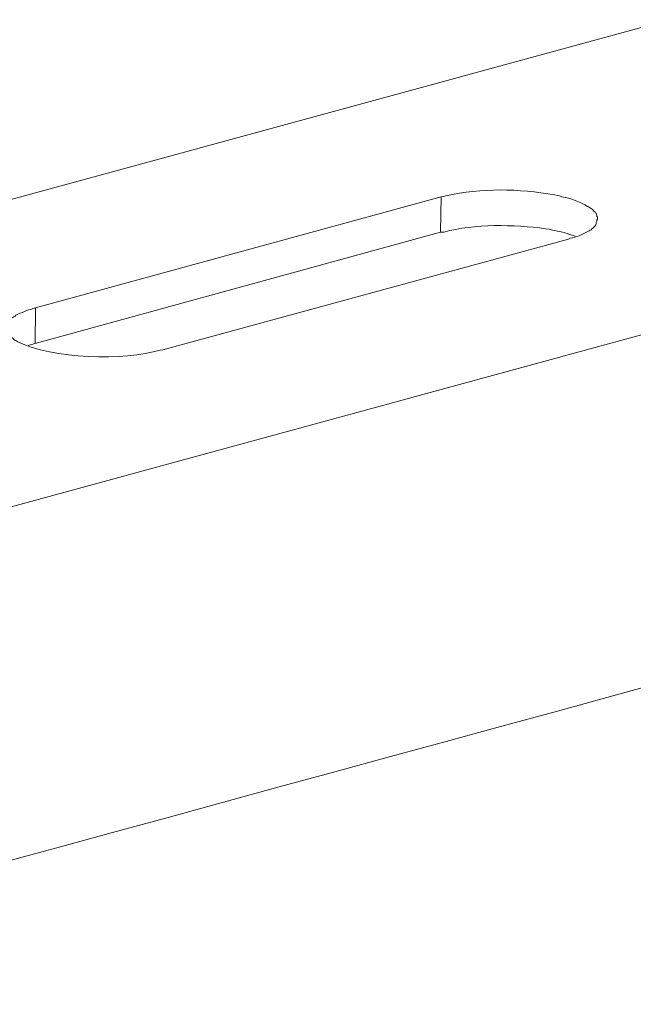
# Model space of a CAD drawing. Units: inches. Extents: x -8108 to -4335, y 8387 to 11357.
# Drawn here: x -4827 to -4783, y 8558 to 8628 of the extents above; entities that cross this region are included whole.
import ezdxf

# ---------------------------------------------------------------- set-up
doc = ezdxf.new("R2010")
doc.units = ezdxf.units.IN
doc.header["$MEASUREMENT"] = 0
doc.layers.add('layer 1', color=7, linetype='Continuous')

msp = doc.modelspace()

# ---------------------------------------------------------------- linework, layer by layer
at = {"layer": 'layer 1', "lineweight": 15}
for points, knots in [([(-4408.561, 8729.309), (-4408.561, 8729.309), (-4842.531, 8610.914), (-4842.531, 8610.914), (-4842.531, 8610.914), (-4842.531, 8610.914), (-4842.55, 8610.914), (-4842.55, 8610.914)], [0, 0, 0, 0, 0.5, 0.5, 0.5, 0.5, 1, 1, 1, 1]), ([(-4364.602, 8719.426), (-4364.602, 8719.426), (-4835.434, 8590.926), (-4835.434, 8590.926), (-4835.434, 8590.926), (-4835.434, 8590.926), (-4864.823, 8582.908), (-4864.823, 8582.908)], [0, 0, 0, 0, 0.5, 0.5, 0.5, 0.5, 1, 1, 1, 1]), ([(-4335.304, 8702.187), (-4335.304, 8702.187), (-4355.956, 8696.541), (-4355.956, 8696.541), (-4355.956, 8696.541), (-4525.283, 8650.36), (-4694.611, 8604.176), (-4863.92, 8557.921), (-4863.92, 8557.921), (-4863.92, 8557.921), (-4865.138, 8557.592), (-4865.138, 8557.592)], [0, 0, 0, 0, 0.333333, 0.333333, 0.333333, 0.333333, 0.666667, 0.666667, 0.666667, 0.666667, 1, 1, 1, 1]), ([(-4785.648, 8613.607), (-4785.648, 8613.607), (-4785.648, 8613.756), (-4785.648, 8613.756), (-4785.648, 8613.756), (-4785.648, 8613.756), (-4785.704, 8613.789), (-4785.704, 8613.789), (-4785.704, 8613.789), (-4785.704, 8613.789), (-4785.704, 8613.865), (-4785.704, 8613.865), (-4785.704, 8613.865), (-4785.704, 8613.865), (-4785.741, 8613.939), (-4785.741, 8613.939), (-4785.741, 8613.939), (-4785.741, 8613.939), (-4785.741, 8613.975), (-4785.741, 8613.975), (-4785.741, 8613.975), (-4785.741, 8613.975), (-4785.777, 8614.014), (-4785.777, 8614.014), (-4785.777, 8614.014), (-4785.777, 8614.014), (-4785.777, 8614.048), (-4785.777, 8614.048), (-4785.777, 8614.048), (-4785.777, 8614.048), (-4785.814, 8614.088), (-4785.814, 8614.088), (-4785.814, 8614.088), (-4785.814, 8614.088), (-4785.851, 8614.124), (-4785.851, 8614.124), (-4785.851, 8614.124), (-4785.851, 8614.124), (-4785.926, 8614.178), (-4785.926, 8614.178), (-4785.926, 8614.178), (-4785.926, 8614.178), (-4785.961, 8614.25), (-4785.961, 8614.25), (-4785.961, 8614.25), (-4785.961, 8614.25), (-4786.036, 8614.327), (-4786.036, 8614.327), (-4786.036, 8614.327), (-4786.036, 8614.327), (-4786.109, 8614.364), (-4786.109, 8614.364), (-4786.109, 8614.364), (-4786.109, 8614.364), (-4786.222, 8614.436), (-4786.222, 8614.436), (-4786.222, 8614.436), (-4786.222, 8614.436), (-4786.292, 8614.476), (-4786.292, 8614.476), (-4786.292, 8614.476), (-4786.292, 8614.476), (-4786.368, 8614.506), (-4786.368, 8614.506), (-4786.368, 8614.506), (-4786.894, 8614.822), (-4787.581, 8615.108), (-4788.191, 8615.19), (-4788.191, 8615.19), (-4788.191, 8615.19), (-4788.379, 8615.266), (-4788.379, 8615.266), (-4788.379, 8615.266), (-4788.379, 8615.266), (-4788.522, 8615.305), (-4788.522, 8615.305), (-4788.522, 8615.305), (-4788.522, 8615.305), (-4788.728, 8615.34), (-4788.728, 8615.34), (-4788.728, 8615.34), (-4791.282, 8615.781), (-4793.926, 8615.848), (-4796.472, 8615.266), (-4796.472, 8615.266), (-4796.472, 8615.266), (-4796.618, 8615.23), (-4796.618, 8615.23), (-4796.618, 8615.23), (-4796.618, 8615.23), (-4796.824, 8615.19), (-4796.824, 8615.19)], [0, 0, 0, 0, 0.043478, 0.043478, 0.043478, 0.043478, 0.086957, 0.086957, 0.086957, 0.086957, 0.130435, 0.130435, 0.130435, 0.130435, 0.173913, 0.173913, 0.173913, 0.173913, 0.217391, 0.217391, 0.217391, 0.217391, 0.26087, 0.26087, 0.26087, 0.26087, 0.304348, 0.304348, 0.304348, 0.304348, 0.347826, 0.347826, 0.347826, 0.347826, 0.391304, 0.391304, 0.391304, 0.391304, 0.434783, 0.434783, 0.434783, 0.434783, 0.478261, 0.478261, 0.478261, 0.478261, 0.521739, 0.521739, 0.521739, 0.521739, 0.565217, 0.565217, 0.565217, 0.565217, 0.608696, 0.608696, 0.608696, 0.608696, 0.652174, 0.652174, 0.652174, 0.652174, 0.695652, 0.695652, 0.695652, 0.695652, 0.73913, 0.73913, 0.73913, 0.73913, 0.782609, 0.782609, 0.782609, 0.782609, 0.826087, 0.826087, 0.826087, 0.826087, 0.869565, 0.869565, 0.869565, 0.869565, 0.913043, 0.913043, 0.913043, 0.913043, 0.956522, 0.956522, 0.956522, 0.956522, 1, 1, 1, 1]), ([(-4787.252, 8612.393), (-4787.252, 8612.393), (-4787.475, 8612.463), (-4787.475, 8612.463), (-4787.475, 8612.463), (-4787.924, 8612.614), (-4788.403, 8612.763), (-4788.875, 8612.811), (-4788.875, 8612.811), (-4788.875, 8612.811), (-4789.095, 8612.888), (-4789.095, 8612.888), (-4789.095, 8612.888), (-4789.095, 8612.888), (-4789.373, 8612.924), (-4789.373, 8612.924), (-4789.373, 8612.924), (-4791.612, 8613.227), (-4794.442, 8613.281), (-4796.619, 8612.685), (-4796.619, 8612.685), (-4796.619, 8612.685), (-4796.858, 8612.668), (-4796.858, 8612.668)], [0, 0, 0, 0, 0.166667, 0.166667, 0.166667, 0.166667, 0.333333, 0.333333, 0.333333, 0.333333, 0.5, 0.5, 0.5, 0.5, 0.666667, 0.666667, 0.666667, 0.666667, 0.833333, 0.833333, 0.833333, 0.833333, 1, 1, 1, 1]), ([(-4787.733, 8612.17), (-4787.733, 8612.17), (-4787.584, 8612.24), (-4787.584, 8612.24), (-4787.584, 8612.24), (-4787.584, 8612.24), (-4787.44, 8612.279), (-4787.44, 8612.279), (-4787.44, 8612.279), (-4787.008, 8612.347), (-4786.644, 8612.592), (-4786.259, 8612.778), (-4786.259, 8612.778), (-4786.259, 8612.778), (-4786.183, 8612.814), (-4786.183, 8612.814), (-4786.183, 8612.814), (-4786.183, 8612.814), (-4786.11, 8612.85), (-4786.11, 8612.85), (-4786.11, 8612.85), (-4786.11, 8612.85), (-4786.071, 8612.927), (-4786.071, 8612.927), (-4786.071, 8612.927), (-4786.071, 8612.927), (-4786, 8612.96), (-4786, 8612.96), (-4786, 8612.96), (-4786, 8612.96), (-4785.89, 8613.069), (-4785.89, 8613.069), (-4785.89, 8613.069), (-4785.89, 8613.069), (-4785.812, 8613.146), (-4785.812, 8613.146), (-4785.812, 8613.146), (-4785.812, 8613.146), (-4785.778, 8613.219), (-4785.778, 8613.219), (-4785.778, 8613.219), (-4785.778, 8613.219), (-4785.745, 8613.292), (-4785.745, 8613.292), (-4785.745, 8613.292), (-4785.745, 8613.292), (-4785.745, 8613.368), (-4785.745, 8613.368), (-4785.745, 8613.368), (-4785.745, 8613.368), (-4785.702, 8613.458), (-4785.702, 8613.458), (-4785.702, 8613.458), (-4785.702, 8613.458), (-4785.702, 8613.531), (-4785.702, 8613.531), (-4785.702, 8613.531), (-4785.702, 8613.531), (-4785.649, 8613.607), (-4785.649, 8613.607)], [0, 0, 0, 0, 0.066667, 0.066667, 0.066667, 0.066667, 0.133333, 0.133333, 0.133333, 0.133333, 0.2, 0.2, 0.2, 0.2, 0.266667, 0.266667, 0.266667, 0.266667, 0.333333, 0.333333, 0.333333, 0.333333, 0.4, 0.4, 0.4, 0.4, 0.466667, 0.466667, 0.466667, 0.466667, 0.533333, 0.533333, 0.533333, 0.533333, 0.6, 0.6, 0.6, 0.6, 0.666667, 0.666667, 0.666667, 0.666667, 0.733333, 0.733333, 0.733333, 0.733333, 0.8, 0.8, 0.8, 0.8, 0.866667, 0.866667, 0.866667, 0.866667, 0.933333, 0.933333, 0.933333, 0.933333, 1, 1, 1, 1]), ([(-4825.753, 8607.283), (-4825.753, 8607.283), (-4825.936, 8607.241), (-4825.936, 8607.241), (-4825.936, 8607.241), (-4825.936, 8607.241), (-4826.085, 8607.171), (-4826.085, 8607.171), (-4826.085, 8607.171), (-4826.085, 8607.171), (-4826.251, 8607.134), (-4826.251, 8607.134), (-4826.251, 8607.134), (-4826.251, 8607.134), (-4826.397, 8607.1), (-4826.397, 8607.1), (-4826.397, 8607.1), (-4826.397, 8607.1), (-4826.546, 8607.024), (-4826.546, 8607.024), (-4826.546, 8607.024), (-4826.546, 8607.024), (-4826.693, 8606.951), (-4826.693, 8606.951), (-4826.693, 8606.951), (-4826.693, 8606.951), (-4826.842, 8606.892), (-4826.842, 8606.892), (-4826.842, 8606.892), (-4826.842, 8606.892), (-4827.008, 8606.822), (-4827.008, 8606.822), (-4827.008, 8606.822), (-4827.008, 8606.822), (-4827.154, 8606.748), (-4827.154, 8606.748), (-4827.154, 8606.748), (-4827.154, 8606.748), (-4827.227, 8606.672), (-4827.227, 8606.672), (-4827.227, 8606.672), (-4827.227, 8606.672), (-4827.3, 8606.639), (-4827.3, 8606.639), (-4827.3, 8606.639), (-4827.3, 8606.639), (-4827.376, 8606.6), (-4827.376, 8606.6), (-4827.376, 8606.6), (-4827.376, 8606.6), (-4827.45, 8606.563), (-4827.45, 8606.563), (-4827.45, 8606.563), (-4827.45, 8606.563), (-4827.485, 8606.49), (-4827.485, 8606.49), (-4827.485, 8606.49), (-4827.485, 8606.49), (-4827.576, 8606.453), (-4827.576, 8606.453), (-4827.576, 8606.453), (-4827.576, 8606.453), (-4827.615, 8606.38), (-4827.615, 8606.38), (-4827.615, 8606.38), (-4827.615, 8606.38), (-4827.688, 8606.341), (-4827.688, 8606.341), (-4827.688, 8606.341), (-4827.688, 8606.341), (-4827.725, 8606.271), (-4827.725, 8606.271), (-4827.725, 8606.271), (-4827.725, 8606.271), (-4827.765, 8606.175), (-4827.765, 8606.175), (-4827.765, 8606.175), (-4827.765, 8606.175), (-4827.8, 8606.102), (-4827.8, 8606.102), (-4827.8, 8606.102), (-4827.8, 8606.102), (-4827.8, 8606.028), (-4827.8, 8606.028), (-4827.8, 8606.028), (-4827.8, 8606.028), (-4827.837, 8605.919), (-4827.837, 8605.919), (-4827.837, 8605.919), (-4827.837, 8605.919), (-4827.837, 8605.843), (-4827.837, 8605.843)], [0, 0, 0, 0, 0.043478, 0.043478, 0.043478, 0.043478, 0.086957, 0.086957, 0.086957, 0.086957, 0.130435, 0.130435, 0.130435, 0.130435, 0.173913, 0.173913, 0.173913, 0.173913, 0.217391, 0.217391, 0.217391, 0.217391, 0.26087, 0.26087, 0.26087, 0.26087, 0.304348, 0.304348, 0.304348, 0.304348, 0.347826, 0.347826, 0.347826, 0.347826, 0.391304, 0.391304, 0.391304, 0.391304, 0.434783, 0.434783, 0.434783, 0.434783, 0.478261, 0.478261, 0.478261, 0.478261, 0.521739, 0.521739, 0.521739, 0.521739, 0.565217, 0.565217, 0.565217, 0.565217, 0.608696, 0.608696, 0.608696, 0.608696, 0.652174, 0.652174, 0.652174, 0.652174, 0.695652, 0.695652, 0.695652, 0.695652, 0.73913, 0.73913, 0.73913, 0.73913, 0.782609, 0.782609, 0.782609, 0.782609, 0.826087, 0.826087, 0.826087, 0.826087, 0.869565, 0.869565, 0.869565, 0.869565, 0.913043, 0.913043, 0.913043, 0.913043, 0.956522, 0.956522, 0.956522, 0.956522, 1, 1, 1, 1]), ([(-4827.838, 8605.844), (-4827.838, 8605.844), (-4827.838, 8605.734), (-4827.838, 8605.734), (-4827.838, 8605.734), (-4827.838, 8605.734), (-4827.799, 8605.661), (-4827.799, 8605.661), (-4827.799, 8605.661), (-4827.799, 8605.661), (-4827.799, 8605.585), (-4827.799, 8605.585), (-4827.799, 8605.585), (-4827.799, 8605.585), (-4827.765, 8605.511), (-4827.765, 8605.511), (-4827.765, 8605.511), (-4827.765, 8605.511), (-4827.725, 8605.478), (-4827.725, 8605.478), (-4827.725, 8605.478), (-4827.725, 8605.478), (-4827.686, 8605.382), (-4827.686, 8605.382), (-4827.686, 8605.382), (-4827.686, 8605.382), (-4827.653, 8605.346), (-4827.653, 8605.346), (-4827.653, 8605.346), (-4827.653, 8605.346), (-4827.616, 8605.272), (-4827.616, 8605.272), (-4827.616, 8605.272), (-4827.616, 8605.272), (-4827.576, 8605.239), (-4827.576, 8605.239), (-4827.576, 8605.239), (-4827.576, 8605.239), (-4827.486, 8605.2), (-4827.486, 8605.2), (-4827.486, 8605.2), (-4827.486, 8605.2), (-4827.447, 8605.163), (-4827.447, 8605.163), (-4827.447, 8605.163), (-4827.447, 8605.163), (-4827.377, 8605.126), (-4827.377, 8605.126), (-4827.377, 8605.126), (-4827.377, 8605.126), (-4827.337, 8605.053), (-4827.337, 8605.053), (-4827.337, 8605.053), (-4827.337, 8605.053), (-4827.228, 8604.977), (-4827.228, 8604.977), (-4827.228, 8604.977), (-4827.228, 8604.977), (-4827.155, 8604.941), (-4827.155, 8604.941), (-4827.155, 8604.941), (-4827.155, 8604.941), (-4827.009, 8604.865), (-4827.009, 8604.865), (-4827.009, 8604.865), (-4824.606, 8603.596), (-4819.397, 8603.512), (-4816.866, 8604.26), (-4816.866, 8604.26), (-4816.866, 8604.26), (-4816.68, 8604.294), (-4816.68, 8604.294)], [0, 0, 0, 0, 0.055556, 0.055556, 0.055556, 0.055556, 0.111111, 0.111111, 0.111111, 0.111111, 0.166667, 0.166667, 0.166667, 0.166667, 0.222222, 0.222222, 0.222222, 0.222222, 0.277778, 0.277778, 0.277778, 0.277778, 0.333333, 0.333333, 0.333333, 0.333333, 0.388889, 0.388889, 0.388889, 0.388889, 0.444444, 0.444444, 0.444444, 0.444444, 0.5, 0.5, 0.5, 0.5, 0.555556, 0.555556, 0.555556, 0.555556, 0.611111, 0.611111, 0.611111, 0.611111, 0.666667, 0.666667, 0.666667, 0.666667, 0.722222, 0.722222, 0.722222, 0.722222, 0.777778, 0.777778, 0.777778, 0.777778, 0.833333, 0.833333, 0.833333, 0.833333, 0.888889, 0.888889, 0.888889, 0.888889, 0.944444, 0.944444, 0.944444, 0.944444, 1, 1, 1, 1]), ([(-4825.789, 8604.736), (-4825.789, 8604.736), (-4826.048, 8604.666), (-4826.048, 8604.666), (-4826.048, 8604.666), (-4826.048, 8604.666), (-4826.177, 8604.626), (-4826.177, 8604.626), (-4826.177, 8604.626), (-4826.177, 8604.626), (-4826.286, 8604.591), (-4826.286, 8604.591)], [0, 0, 0, 0, 0.333333, 0.333333, 0.333333, 0.333333, 0.666667, 0.666667, 0.666667, 0.666667, 1, 1, 1, 1])]:
    msp.add_open_spline(points, degree=3, knots=knots, dxfattribs=at)
for points in [[(-4796.823, 8615.191), (-4796.823, 8615.191), (-4825.753, 8607.282), (-4825.753, 8607.282)], [(-4796.859, 8612.667), (-4796.859, 8612.667), (-4796.822, 8615.19), (-4796.822, 8615.19)], [(-4796.859, 8612.667), (-4796.859, 8612.667), (-4825.789, 8604.737), (-4825.789, 8604.737)], [(-4816.68, 8604.294), (-4816.68, 8604.294), (-4787.731, 8612.168), (-4787.731, 8612.168)], [(-4825.789, 8604.736), (-4825.789, 8604.736), (-4825.752, 8607.282), (-4825.752, 8607.282)]]:
    msp.add_open_spline(points, degree=3, dxfattribs=at)

doc.saveas('drawing.dxf')
